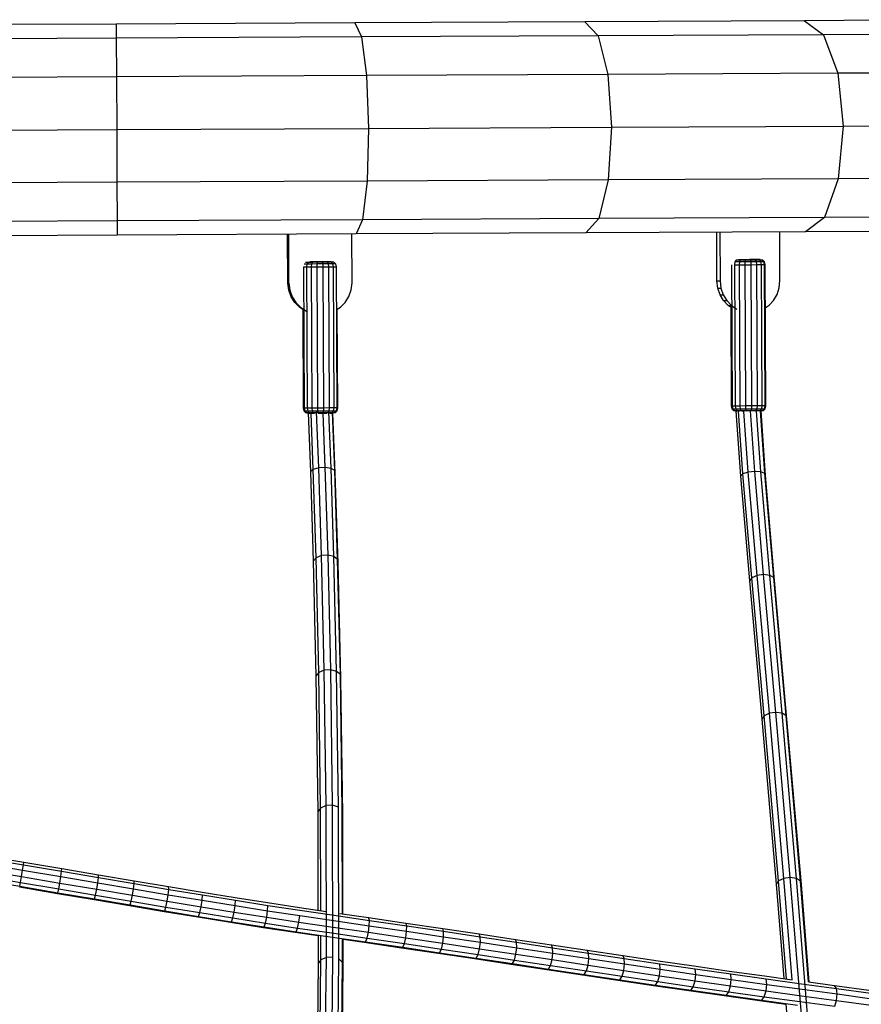
# Model space of a CAD drawing. Units: millimetres. Extents: x -3914 to 2680, y -6918 to -1398.
# Drawn here: x -455 to 75, y -3455 to -2835 of the extents above; entities that cross this region are included whole.
import ezdxf

# ---------------------------------------------------------------- set-up
doc = ezdxf.new("R2010")
doc.units = ezdxf.units.MM

# ---------------------------------------------------------------- blocks, each defined once
blk = doc.blocks.new('ГТ-7')
for p, q in [((2178.91, 415.95), (2028.5, 415.22)), ((2323.77, 416.65), (2178.91, 415.95)), ((2178.91, 415.95), (2183.08, 407.06)), ((2461.96, 417.32), (2323.77, 416.65)), ((2323.77, 416.65), (2331.99, 407.78)), ((2592.35, 417.95), (2461.96, 417.32)), ((2461.96, 417.32), (2474.05, 408.47)), ((2028.5, 415.22), (1878.09, 414.49)), ((2028.5, 415.22), (2028.54, 406.31)), ((2028.54, 406.31), (1874.01, 405.56)), ((2183.08, 407.06), (2028.54, 406.31)), ((2028.54, 406.31), (2028.66, 381.97)), ((2331.99, 407.78), (2183.08, 407.06)), ((2183.08, 407.06), (2186.22, 382.73)), ((2474.05, 408.47), (2331.99, 407.78)), ((2331.99, 407.78), (2338.09, 383.47)), ((2608.08, 409.12), (2474.05, 408.47)), ((2474.05, 408.47), (2482.98, 384.17)), ((2619.67, 384.83), (2482.98, 384.17)), ((2028.66, 381.97), (1871.1, 381.21)), ((2186.22, 382.73), (2028.66, 381.97)), ((2028.66, 381.97), (2028.82, 348.72)), ((2338.09, 383.47), (2186.22, 382.73)), ((2186.22, 382.73), (2187.49, 349.49)), ((2482.98, 384.17), (2338.09, 383.47)), ((2338.09, 383.47), (2340.44, 350.23)), ((2482.98, 384.17), (2486.37, 350.93)), ((1870.16, 347.95), (2028.82, 348.72)), ((2028.82, 348.72), (2187.49, 349.49)), ((2028.82, 348.72), (2028.98, 315.47)), ((2187.49, 349.49), (2186.54, 316.23)), ((2187.49, 349.49), (2340.44, 350.23)), ((2340.44, 350.23), (2338.41, 316.97)), ((2340.44, 350.23), (2486.37, 350.93)), ((2486.37, 350.93), (2483.3, 317.67)), ((2486.37, 350.93), (2624.04, 351.6)), ((2338.41, 316.97), (2186.54, 316.23)), ((2338.41, 316.97), (2332.54, 292.6)), ((2483.3, 317.67), (2338.41, 316.97)), ((2483.3, 317.67), (2474.61, 293.29)), ((2620, 318.33), (2483.3, 317.67)), ((2028.98, 315.47), (1871.42, 314.71)), ((2186.54, 316.23), (2028.98, 315.47)), ((2028.98, 315.47), (2029.1, 291.13)), ((2186.54, 316.23), (2183.64, 291.88)), ((2183.64, 291.88), (2029.1, 291.13)), ((2183.64, 291.88), (2179.55, 282.95)), ((2332.54, 292.6), (2183.64, 291.88)), ((2332.54, 292.6), (2324.41, 283.65)), ((2474.61, 293.29), (2332.54, 292.6)), ((2474.61, 293.29), (2462.61, 284.32)), ((2608.64, 293.94), (2474.61, 293.29)), ((2029.1, 291.13), (1874.57, 290.38)), ((2029.1, 291.13), (2029.14, 282.22)), ((2029.14, 282.22), (1878.74, 281.49)), ((2179.55, 282.95), (2029.14, 282.22)), ((2136.61, 252.01), (2136.46, 282.74)), ((2137.29, 252.02), (2137.14, 282.74)), ((2177.03, 252.21), (2176.88, 282.94)), ((2324.41, 283.65), (2179.55, 282.95)), ((2462.61, 284.32), (2324.41, 283.65)), ((2406.92, 253.32), (2406.77, 284.05)), ((2408.79, 284.06), (2408.94, 253.33)), ((2446.6, 253.51), (2446.45, 284.24)), ((2593, 284.95), (2462.61, 284.32)), ((2146.5, 262.22), (2148.4, 262.23)), ((2146.5, 262.22), (2146.93, 173.19)), ((2148.66, 263.98), (2146.83, 263.97)), ((2149.46, 265.04), (2147.81, 265.03)), ((2148.66, 263.98), (2148.4, 262.23)), ((2148.4, 262.23), (2151.29, 262.24)), ((2148.4, 262.23), (2148.83, 173.2)), ((2149.46, 265.04), (2148.66, 263.98)), ((2151.46, 264), (2148.66, 263.98)), ((2150.8, 265.4), (2149.46, 265.04)), ((2151.98, 265.05), (2149.46, 265.04)), ((2152.86, 265.41), (2150.8, 265.4)), ((2151.46, 264), (2151.29, 262.24)), ((2151.29, 262.24), (2154.85, 262.26)), ((2151.29, 262.24), (2151.72, 173.22)), ((2151.98, 265.05), (2151.46, 264)), ((2154.9, 264.01), (2151.46, 264)), ((2152.86, 265.41), (2151.98, 265.05)), ((2155.08, 265.07), (2151.98, 265.05)), ((2155.38, 265.42), (2152.86, 265.41)), ((2154.9, 264.01), (2154.85, 262.26)), ((2154.85, 262.26), (2158.63, 262.27)), ((2154.85, 262.26), (2155.28, 173.23)), ((2155.08, 265.07), (2154.9, 264.01)), ((2158.56, 264.03), (2154.9, 264.01)), ((2155.38, 265.42), (2155.08, 265.07)), ((2158.37, 265.08), (2155.08, 265.07)), ((2158.07, 265.43), (2155.38, 265.42)), ((2160.59, 265.45), (2158.07, 265.43)), ((2158.07, 265.43), (2158.37, 265.08)), ((2161.47, 265.1), (2158.37, 265.08)), ((2158.37, 265.08), (2158.56, 264.03)), ((2162, 264.05), (2158.56, 264.03)), ((2158.56, 264.03), (2158.63, 262.27)), ((2158.63, 262.27), (2162.19, 262.29)), ((2158.63, 262.27), (2159.06, 173.25)), ((2162.65, 265.46), (2160.59, 265.45)), ((2160.59, 265.45), (2161.47, 265.1)), ((2163.99, 265.11), (2161.47, 265.1)), ((2161.47, 265.1), (2162, 264.05)), ((2164.81, 264.06), (2162, 264.05)), ((2162, 264.05), (2162.19, 262.29)), ((2162.19, 262.29), (2165.08, 262.31)), ((2162.19, 262.29), (2162.62, 173.27)), ((2163.99, 265.46), (2162.65, 265.46)), ((2162.65, 265.46), (2163.99, 265.11)), ((2163.99, 265.46), (2165.64, 265.12)), ((2165.64, 265.12), (2163.99, 265.11)), ((2163.99, 265.11), (2164.81, 264.06)), ((2166.64, 264.07), (2164.81, 264.06)), ((2164.81, 264.06), (2165.08, 262.31)), ((2165.08, 262.31), (2166.97, 262.32)), ((2165.08, 262.31), (2165.51, 173.28)), ((2165.64, 265.12), (2166.64, 264.07)), ((2166.64, 264.07), (2166.97, 262.32)), ((2166.97, 262.32), (2167.41, 173.29)), ((2416.11, 263.52), (2416.54, 174.5)), ((2418.26, 265.29), (2418, 263.53)), ((2418, 263.53), (2420.9, 263.54)), ((2418, 263.53), (2418.43, 174.51)), ((2419.06, 266.35), (2418.26, 265.29)), ((2421.06, 265.3), (2418.26, 265.29)), ((2420.41, 266.7), (2419.06, 266.35)), ((2421.58, 266.36), (2419.06, 266.35)), ((2422.46, 266.71), (2420.41, 266.7)), ((2421.06, 265.3), (2420.9, 263.54)), ((2420.9, 263.54), (2424.45, 263.56)), ((2420.9, 263.54), (2421.33, 174.52)), ((2421.58, 266.36), (2421.06, 265.3)), ((2424.5, 265.32), (2421.06, 265.3)), ((2422.46, 266.71), (2421.58, 266.36)), ((2424.68, 266.37), (2421.58, 266.36)), ((2424.98, 266.73), (2422.46, 266.71)), ((2424.5, 265.32), (2424.45, 263.56)), ((2424.45, 263.56), (2428.23, 263.58)), ((2424.45, 263.56), (2424.88, 174.54)), ((2424.68, 266.37), (2424.5, 265.32)), ((2428.16, 265.34), (2424.5, 265.32)), ((2424.98, 266.73), (2424.68, 266.37)), ((2427.98, 266.39), (2424.68, 266.37)), ((2427.67, 266.74), (2424.98, 266.73)), ((2430.19, 266.75), (2427.67, 266.74)), ((2427.67, 266.74), (2427.98, 266.39)), ((2431.07, 266.4), (2427.98, 266.39)), ((2427.98, 266.39), (2428.16, 265.34)), ((2431.6, 265.35), (2428.16, 265.34)), ((2428.16, 265.34), (2428.23, 263.58)), ((2428.23, 263.58), (2431.79, 263.6)), ((2428.23, 263.58), (2428.66, 174.56)), ((2432.25, 266.76), (2430.19, 266.75)), ((2430.19, 266.75), (2431.07, 266.4)), ((2433.6, 266.42), (2431.07, 266.4)), ((2431.07, 266.4), (2431.6, 265.35)), ((2434.41, 265.37), (2431.6, 265.35)), ((2431.6, 265.35), (2431.79, 263.6)), ((2431.79, 263.6), (2434.69, 263.61)), ((2431.79, 263.6), (2432.22, 174.57)), ((2433.59, 266.77), (2432.25, 266.76)), ((2432.25, 266.76), (2433.6, 266.42)), ((2434.06, 266.77), (2433.59, 266.77)), ((2433.59, 266.77), (2435.24, 266.42)), ((2433.6, 266.42), (2434.41, 265.37)), ((2435.24, 266.42), (2433.6, 266.42)), ((2436.24, 265.38), (2434.41, 265.37)), ((2434.41, 265.37), (2434.69, 263.61)), ((2434.69, 263.61), (2436.58, 263.62)), ((2434.69, 263.61), (2435.12, 174.59)), ((2435.82, 266.43), (2435.24, 266.42)), ((2435.24, 266.42), (2436.24, 265.38)), ((2436.87, 265.38), (2435.82, 266.43)), ((2436.24, 265.38), (2436.58, 263.62)), ((2436.87, 265.38), (2436.24, 265.38)), ((2436.58, 263.62), (2437.23, 263.62)), ((2436.58, 263.62), (2437.01, 174.6)), ((2437.23, 263.62), (2436.87, 265.38)), ((2437.67, 174.6), (2437.23, 263.62)), ((2137.29, 252.02), (2136.61, 252.01)), ((2137.15, 247.48), (2136.61, 252.01)), ((2137.29, 252.02), (2137.83, 247.48)), ((2176.53, 247.67), (2177.03, 252.21)), ((2406.92, 253.32), (2408.94, 253.33)), ((2407.43, 248.79), (2406.92, 253.32)), ((2407.43, 248.79), (2409.45, 248.8)), ((2408.85, 244.63), (2407.43, 248.79)), ((2408.94, 253.33), (2409.45, 248.8)), ((2409.45, 248.8), (2410.88, 244.64)), ((2444.74, 244.8), (2446.12, 248.98)), ((2446.12, 248.98), (2446.6, 253.51)), ((2138.65, 243.32), (2137.15, 247.48)), ((2137.83, 247.48), (2137.15, 247.48)), ((2137.83, 247.48), (2139.33, 243.32)), ((2140.99, 239.66), (2138.65, 243.32)), ((2139.33, 243.32), (2138.65, 243.32)), ((2139.33, 243.32), (2141.67, 239.66)), ((2172.77, 239.81), (2175.07, 243.5)), ((2175.07, 243.5), (2176.53, 247.67)), ((2408.85, 244.63), (2410.88, 244.64)), ((2411.07, 240.96), (2408.85, 244.63)), ((2410.88, 244.64), (2413.1, 240.97)), ((2442.56, 241.11), (2444.74, 244.8)), ((2144.06, 236.6), (2140.99, 239.66)), ((2141.67, 239.66), (2140.99, 239.66)), ((2141.67, 239.66), (2144.74, 236.61)), ((2144.74, 236.61), (2144.06, 236.6)), ((2145.98, 235.39), (2144.06, 236.6)), ((2144.74, 236.61), (2148.4, 234.29)), ((2167.76, 235.45), (2169.73, 236.73)), ((2169.73, 236.73), (2172.77, 239.81)), ((2411.07, 240.96), (2413.1, 240.97)), ((2413.98, 237.91), (2411.07, 240.96)), ((2413.1, 240.97), (2416, 237.92)), ((2413.98, 237.91), (2416, 237.92)), ((2415.58, 236.84), (2413.98, 237.91)), ((2415.58, 236.84), (2415.88, 174.49)), ((2416, 237.92), (2419.47, 235.6)), ((2437.37, 236.45), (2439.69, 238.03)), ((2439.69, 238.03), (2442.56, 241.11)), ((2145.98, 235.39), (2146.28, 173.19)), ((2168.06, 173.29), (2167.76, 235.45)), ((2416.54, 174.5), (2415.88, 174.49)), ((2415.88, 174.49), (2416.24, 172.74)), ((2418.43, 174.51), (2416.54, 174.5)), ((2416.54, 174.5), (2416.88, 172.74)), ((2421.33, 174.52), (2418.43, 174.51)), ((2418.43, 174.51), (2418.71, 172.75)), ((2424.88, 174.54), (2421.33, 174.52)), ((2421.33, 174.52), (2421.51, 172.76)), ((2428.66, 174.56), (2424.88, 174.54)), ((2424.88, 174.54), (2424.95, 172.78)), ((2428.66, 174.56), (2428.61, 172.8)), ((2432.22, 174.57), (2428.66, 174.56)), ((2432.22, 174.57), (2432.05, 172.82)), ((2435.12, 174.59), (2432.22, 174.57)), ((2435.12, 174.59), (2434.86, 172.83)), ((2437.01, 174.6), (2435.12, 174.59)), ((2437.01, 174.6), (2436.69, 172.84)), ((2437.67, 174.6), (2437.01, 174.6)), ((2437.32, 172.84), (2437.67, 174.6)), ((2146.93, 173.19), (2146.28, 173.19)), ((2146.28, 173.19), (2146.64, 171.43)), ((2146.64, 171.43), (2147.27, 171.44)), ((2146.64, 171.43), (2147.7, 170.39)), ((2148.83, 173.2), (2146.93, 173.19)), ((2146.93, 173.19), (2147.27, 171.44)), ((2147.27, 171.44), (2149.1, 171.45)), ((2147.27, 171.44), (2148.27, 170.39)), ((2147.7, 170.39), (2148.27, 170.39)), ((2147.7, 170.39), (2149.35, 170.06)), ((2148.27, 170.39), (2149.92, 170.4)), ((2148.27, 170.39), (2149.92, 170.04)), ((2151.72, 173.22), (2148.83, 173.2)), ((2148.83, 173.2), (2149.1, 171.45)), ((2149.1, 171.45), (2151.91, 171.46)), ((2149.1, 171.45), (2149.92, 170.4)), ((2149.34, 170.13), (2150.8, 133.02)), ((2149.92, 170.4), (2152.44, 170.41)), ((2149.92, 170.4), (2151.26, 170.05)), ((2149.92, 170.04), (2151.26, 170.05)), ((2152.62, 134.57), (2151.22, 170.05)), ((2151.26, 170.05), (2153.32, 170.06)), ((2155.28, 173.23), (2151.72, 173.22)), ((2151.72, 173.22), (2151.91, 171.46)), ((2151.91, 171.46), (2155.35, 171.48)), ((2151.91, 171.46), (2152.44, 170.41)), ((2152.44, 170.41), (2155.54, 170.42)), ((2152.44, 170.41), (2153.32, 170.06)), ((2156.05, 135.61), (2154.65, 171.09)), ((2159.06, 173.25), (2155.28, 173.23)), ((2155.28, 173.23), (2155.35, 171.48)), ((2155.35, 171.48), (2159.01, 171.49)), ((2155.35, 171.48), (2155.54, 170.42)), ((2155.54, 170.42), (2158.83, 170.44)), ((2155.54, 170.42), (2155.84, 170.07)), ((2155.84, 170.07), (2158.53, 170.09)), ((2158.83, 170.44), (2158.53, 170.09)), ((2158.53, 170.09), (2161.05, 170.1)), ((2159.01, 171.49), (2158.83, 170.44)), ((2158.83, 170.44), (2161.93, 170.45)), ((2160.18, 135.85), (2158.83, 170.09)), ((2159.06, 173.25), (2159.01, 171.49)), ((2159.01, 171.49), (2162.45, 171.51)), ((2162.62, 173.27), (2159.06, 173.25)), ((2161.93, 170.45), (2161.05, 170.1)), ((2162.45, 171.51), (2161.93, 170.45)), ((2161.93, 170.45), (2164.45, 170.47)), ((2162.62, 173.27), (2162.45, 171.51)), ((2162.45, 171.51), (2165.25, 171.52)), ((2163.9, 135.22), (2162.49, 171.03)), ((2165.51, 173.28), (2162.62, 173.27)), ((2164.45, 170.47), (2163.11, 170.11)), ((2163.11, 170.11), (2164.45, 170.11)), ((2165.25, 171.52), (2164.45, 170.47)), ((2164.45, 170.47), (2166.1, 170.47)), ((2166.1, 170.47), (2164.45, 170.11)), ((2166.21, 133.91), (2164.77, 170.6)), ((2164.92, 170.12), (2166.67, 170.48)), ((2165.02, 170.02), (2164.97, 170.13)), ((2165.02, 170.02), (2165.02, 170.14)), ((2166.5, 132.25), (2165.02, 170.02)), ((2165.51, 173.28), (2165.25, 171.52)), ((2165.25, 171.52), (2167.08, 171.53)), ((2167.41, 173.29), (2165.51, 173.28)), ((2167.08, 171.53), (2166.1, 170.47)), ((2166.1, 170.47), (2166.67, 170.48)), ((2166.67, 170.48), (2167.72, 171.54)), ((2167.41, 173.29), (2167.08, 171.53)), ((2167.08, 171.53), (2167.72, 171.54)), ((2168.06, 173.29), (2167.41, 173.29)), ((2167.72, 171.54), (2168.06, 173.29)), ((2416.24, 172.74), (2417.3, 171.69)), ((2416.24, 172.74), (2416.88, 172.74)), ((2416.88, 172.74), (2418.71, 172.75)), ((2416.88, 172.74), (2417.87, 171.69)), ((2417.3, 171.69), (2417.87, 171.69)), ((2417.3, 171.69), (2418.83, 171.39)), ((2417.87, 171.69), (2419.52, 171.7)), ((2417.87, 171.69), (2419.52, 171.35)), ((2418.71, 172.75), (2421.51, 172.76)), ((2418.71, 172.75), (2419.52, 171.7)), ((2418.83, 171.39), (2418.83, 171.24)), ((2419.18, 171.35), (2418.83, 171.24)), ((2418.83, 171.24), (2421.69, 130.34)), ((2419.52, 171.7), (2422.04, 171.71)), ((2419.52, 171.7), (2420.87, 171.36)), ((2423.3, 131.76), (2420.52, 171.35)), ((2421.51, 172.76), (2424.95, 172.78)), ((2421.51, 172.76), (2422.04, 171.71)), ((2422.04, 171.71), (2425.14, 171.73)), ((2422.04, 171.71), (2422.92, 171.37)), ((2426.59, 132.84), (2423.88, 171.37)), ((2424.95, 172.78), (2428.61, 172.8)), ((2424.95, 172.78), (2425.14, 171.73)), ((2425.14, 171.73), (2428.43, 171.74)), ((2425.14, 171.73), (2425.45, 171.38)), ((2430.69, 133.3), (2428.01, 171.39)), ((2428.43, 171.74), (2428.13, 171.39)), ((2428.61, 172.8), (2428.43, 171.74)), ((2428.43, 171.74), (2431.53, 171.76)), ((2428.61, 172.8), (2432.05, 172.82)), ((2431.53, 171.76), (2430.65, 171.4)), ((2432.05, 172.82), (2431.53, 171.76)), ((2431.53, 171.76), (2434.05, 171.77)), ((2434.5, 133.01), (2431.8, 171.41)), ((2432.05, 172.82), (2434.86, 172.83)), ((2434.05, 171.77), (2432.71, 171.41)), ((2434.86, 172.83), (2434.05, 171.77)), ((2434.05, 171.77), (2435.7, 171.78)), ((2435.7, 171.78), (2434.05, 171.42)), ((2436.99, 132.05), (2434.23, 171.42)), ((2434.52, 171.42), (2436.27, 171.78)), ((2437.5, 130.68), (2434.65, 171.45)), ((2434.86, 172.83), (2436.69, 172.84)), ((2436.69, 172.84), (2435.7, 171.78)), ((2435.7, 171.78), (2436.27, 171.78)), ((2436.27, 171.78), (2437.32, 172.84)), ((2436.69, 172.84), (2437.32, 172.84)), ((2152.62, 134.57), (2150.8, 133.02)), ((2150.8, 133.02), (2152.58, 76.81)), ((2156.05, 135.61), (2152.62, 134.57)), ((2154.38, 78.92), (2152.62, 134.57)), ((2160.18, 135.85), (2156.05, 135.61)), ((2157.8, 80.28), (2156.05, 135.61)), ((2161.93, 80.53), (2160.18, 135.85)), ((2163.9, 135.22), (2160.18, 135.85)), ((2165.66, 79.6), (2163.9, 135.22)), ((2166.21, 133.91), (2163.9, 135.22)), ((2166.5, 132.25), (2166.21, 133.91)), ((2167.99, 77.74), (2166.21, 133.91)), ((2168.29, 75.45), (2166.5, 132.25)), ((2423.3, 131.76), (2421.69, 130.34)), ((2421.69, 130.34), (2427.4, 64.38)), ((2426.59, 132.84), (2423.3, 131.76)), ((2428.97, 66.29), (2423.3, 131.76)), ((2430.69, 133.3), (2426.59, 132.84)), ((2432.23, 67.71), (2426.59, 132.84)), ((2434.5, 133.01), (2430.69, 133.3)), ((2436.32, 68.25), (2430.69, 133.3)), ((2436.99, 132.05), (2434.5, 133.01)), ((2440.14, 67.78), (2434.5, 133.01)), ((2437.5, 130.68), (2436.99, 132.05)), ((2442.67, 66.41), (2436.99, 132.05)), ((2443.23, 64.51), (2437.5, 130.68)), ((2154.38, 78.92), (2152.58, 76.81)), ((2152.58, 76.81), (2154.27, 4.38)), ((2157.8, 80.28), (2154.38, 78.92)), ((2156.06, 6.67), (2154.38, 78.92)), ((2161.93, 80.53), (2157.8, 80.28)), ((2159.48, 8.13), (2157.8, 80.28)), ((2163.61, 8.37), (2161.93, 80.53)), ((2165.66, 79.6), (2161.93, 80.53)), ((2167.99, 77.74), (2165.66, 79.6)), ((2167.34, 7.32), (2165.66, 79.6)), ((2169.68, 5.27), (2167.99, 77.74)), ((2169.99, 2.75), (2168.29, 75.45)), ((2436.32, 68.25), (2432.23, 67.71)), ((2444.07, -18.56), (2436.32, 68.25)), ((2440.14, 67.78), (2436.32, 68.25)), ((2428.97, 66.29), (2427.4, 64.38)), ((2427.4, 64.38), (2435.18, -22.73)), ((2432.23, 67.71), (2428.97, 66.29)), ((2436.73, -20.65), (2428.97, 66.29)), ((2439.98, -19.12), (2432.23, 67.71)), ((2447.9, -19.11), (2440.14, 67.78)), ((2442.67, 66.41), (2440.14, 67.78)), ((2450.44, -20.63), (2442.67, 66.41)), ((2443.23, 64.51), (2442.67, 66.41)), ((2451.01, -22.71), (2443.23, 64.51)), ((2156.06, 6.67), (2154.27, 4.38)), ((2159.48, 8.13), (2156.06, 6.67)), ((2157.24, -78.81), (2156.06, 6.67)), ((2163.61, 8.37), (2159.48, 8.13)), ((2160.66, -77.31), (2159.48, 8.13)), ((2167.34, 7.32), (2163.61, 8.37)), ((2164.79, -77.1), (2163.61, 8.37)), ((2168.52, -78.21), (2167.34, 7.32)), ((2169.68, 5.27), (2167.34, 7.32)), ((2154.27, 4.38), (2155.44, -81.17)), ((2169.99, 2.75), (2169.68, 5.27)), ((2170.85, -80.36), (2169.68, 5.27)), ((2171.16, -82.97), (2169.99, 2.75)), ((2444.07, -18.56), (2439.98, -19.12)), ((2453.1, -122.6), (2444.07, -18.56)), ((2447.9, -19.11), (2444.07, -18.56)), ((2436.73, -20.65), (2435.18, -22.73)), ((2435.18, -22.73), (2444.22, -126.87)), ((2439.98, -19.12), (2436.73, -20.65)), ((2445.76, -124.72), (2436.73, -20.65)), ((2449.01, -123.16), (2439.98, -19.12)), ((2450.44, -20.63), (2447.9, -19.11)), ((2456.93, -123.2), (2447.9, -19.11)), ((2459.48, -124.79), (2450.44, -20.63)), ((2460.06, -126.95), (2451.01, -22.71)), ((2157.24, -78.81), (2155.44, -81.17)), ((2160.66, -77.31), (2157.24, -78.81)), ((2157.4, -143.47), (2157.24, -78.81)), ((2164.79, -77.1), (2160.66, -77.31)), ((2160.9, -172.94), (2160.66, -77.31)), ((2165.03, -172.75), (2164.79, -77.1)), ((2168.52, -78.21), (2164.79, -77.1)), ((2168.76, -173.91), (2168.52, -78.21)), ((2171.16, -82.97), (2170.85, -80.36)), ((2171.02, -145.45), (2170.85, -80.36)), ((2155.44, -81.17), (2155.6, -143.21)), ((2171.33, -145.49), (2171.16, -82.97)), ((1945.08, -110.43), (1970.05, -114.62)), ((1945.42, -108.79), (1970.31, -112.96)), ((1943.8, -117.79), (1968.83, -121.99)), ((1944.49, -113.73), (1969.52, -117.92)), ((1969.52, -117.92), (1970.05, -114.62)), ((1970.05, -114.62), (1970.31, -112.96)), ((1970.05, -114.62), (1994.09, -118.68)), ((1970.31, -112.96), (1994.26, -117.01)), ((1994.09, -118.68), (1994.26, -117.01)), ((1994.26, -117.01), (2017.37, -120.92)), ((1942.87, -123.94), (1967.77, -128.12)), ((1943.21, -121.53), (1968.19, -125.72)), ((1968.19, -125.72), (1968.83, -121.99)), ((1968.83, -121.99), (1969.52, -117.92)), ((1968.83, -121.99), (1992.94, -126.06)), ((1969.52, -117.92), (1993.61, -121.99)), ((1992.94, -126.06), (1993.61, -121.99)), ((1993.61, -121.99), (1994.09, -118.68)), ((1993.61, -121.99), (2016.87, -125.93)), ((1994.09, -118.68), (2017.3, -122.61)), ((2016.87, -125.93), (2017.3, -122.61)), ((2017.3, -122.61), (2017.37, -120.92)), ((2017.3, -122.61), (2039.76, -126.41)), ((2017.37, -120.92), (2039.75, -124.71)), ((2449.01, -123.16), (2445.76, -124.72)), ((2453.1, -122.6), (2449.01, -123.16)), ((2454.19, -186.96), (2449.01, -123.16)), ((2462.6, -239.67), (2453.1, -122.6)), ((2456.93, -123.2), (2453.1, -122.6)), ((2459.48, -124.79), (2456.93, -123.2)), ((2466.44, -240.3), (2456.93, -123.2)), ((1967.67, -128.55), (1991.55, -132.58)), ((1967.77, -128.12), (1968.19, -125.72)), ((1967.77, -128.12), (1991.75, -132.17)), ((1968.19, -125.72), (1992.26, -129.78)), ((1991.75, -132.17), (1992.26, -129.78)), ((1992.26, -129.78), (1992.94, -126.06)), ((1992.26, -129.78), (2015.49, -133.72)), ((1992.94, -126.06), (2016.21, -130)), ((2015.49, -133.72), (2016.21, -130)), ((2016.21, -130), (2016.87, -125.93)), ((2016.21, -130), (2038.74, -133.81)), ((2016.87, -125.93), (2039.39, -129.74)), ((2038.74, -133.81), (2039.39, -129.74)), ((2039.39, -129.74), (2039.76, -126.41)), ((2039.39, -129.74), (2061.25, -133.41)), ((2039.76, -126.41), (2039.75, -124.71)), ((2039.75, -124.71), (2061.48, -128.35)), ((2039.76, -126.41), (2061.57, -130.07)), ((2061.25, -133.41), (2061.57, -130.07)), ((2061.57, -130.07), (2061.48, -128.35)), ((2061.48, -128.35), (2082.66, -131.85)), ((2061.57, -130.07), (2082.83, -133.58)), ((2445.76, -124.72), (2444.22, -126.87)), ((2444.22, -126.87), (2449.04, -186.26)), ((2450.77, -186.5), (2445.76, -124.72)), ((2464.64, -188.37), (2459.48, -124.79)), ((2465.05, -188.43), (2460.06, -126.95)), ((1991.55, -132.58), (2014.6, -136.49)), ((1991.75, -132.17), (2014.9, -136.09)), ((2014.6, -136.49), (2036.94, -140.26)), ((2014.9, -136.09), (2015.49, -133.72)), ((2014.9, -136.09), (2037.32, -139.88)), ((2015.49, -133.72), (2037.98, -137.52)), ((2037.98, -137.52), (2038.74, -133.81)), ((2038.74, -133.81), (2060.62, -137.48)), ((2060.62, -137.48), (2061.25, -133.41)), ((2061.25, -133.41), (2082.56, -136.93)), ((2082.56, -136.93), (2082.83, -133.58)), ((2082.66, -131.85), (2103.39, -135.22)), ((2082.83, -133.58), (2103.62, -136.95)), ((2103.39, -135.22), (2123.76, -138.43)), ((2036.94, -140.26), (2058.65, -143.9)), ((2037.32, -139.88), (2037.98, -137.52)), ((2037.32, -139.88), (2059.11, -143.54)), ((2037.98, -137.52), (2059.84, -141.18)), ((2059.11, -143.54), (2059.84, -141.18)), ((2059.84, -141.18), (2060.62, -137.48)), ((2059.84, -141.18), (2081.14, -144.71)), ((2060.62, -137.48), (2081.95, -141)), ((2081.14, -144.71), (2081.95, -141)), ((2081.95, -141), (2082.56, -136.93)), ((2081.95, -141), (2102.82, -144.39)), ((2082.56, -136.93), (2103.41, -140.31)), ((2102.82, -144.39), (2103.41, -140.31)), ((2103.41, -140.31), (2103.62, -136.95)), ((2103.41, -140.31), (2123.89, -143.54)), ((2103.62, -136.95), (2124.05, -140.18)), ((2123.76, -138.43), (2143.88, -141.5)), ((2123.89, -143.54), (2124.05, -140.18)), ((2124.05, -140.18), (2144.21, -143.25)), ((2143.88, -141.5), (2160.83, -143.97)), ((2058.65, -143.9), (2079.82, -147.41)), ((2059.11, -143.54), (2080.37, -147.05)), ((2079.82, -147.41), (2080.37, -147.05)), ((2079.82, -147.41), (2100.57, -150.77)), ((2080.37, -147.05), (2081.14, -144.71)), ((2080.37, -147.05), (2101.18, -150.43)), ((2081.14, -144.71), (2102, -148.09)), ((2101.18, -150.43), (2102, -148.09)), ((2102, -148.09), (2102.82, -144.39)), ((2102, -148.09), (2122.5, -151.32)), ((2102.82, -144.39), (2123.32, -147.62)), ((2122.5, -151.32), (2123.32, -147.62)), ((2123.32, -147.62), (2123.89, -143.54)), ((2123.32, -147.62), (2143.55, -150.71)), ((2123.89, -143.54), (2144.09, -146.62)), ((2143.55, -150.71), (2144.09, -146.62)), ((2144.09, -146.62), (2164.15, -149.55)), ((2144.21, -143.25), (2164.23, -146.18)), ((2164.23, -146.18), (2187.96, -149.59)), ((2169.41, -145.21), (2187.52, -147.82)), ((2187.96, -149.59), (2187.52, -147.82)), ((2187.52, -147.82), (2210.96, -151.26)), ((2100.57, -150.77), (2101.18, -150.43)), ((2100.57, -150.77), (2120.98, -153.99)), ((2101.18, -150.43), (2121.64, -153.65)), ((2120.98, -153.99), (2121.64, -153.65)), ((2120.98, -153.99), (2141.15, -157.07)), ((2121.64, -153.65), (2122.5, -151.32)), ((2121.64, -153.65), (2141.85, -156.74)), ((2122.5, -151.32), (2142.73, -154.41)), ((2141.85, -156.74), (2142.73, -154.41)), ((2142.73, -154.41), (2143.55, -150.71)), ((2142.73, -154.41), (2162.8, -157.34)), ((2143.55, -150.71), (2163.63, -153.64)), ((2163.63, -153.64), (2187.4, -157.06)), ((2164.15, -149.55), (2187.91, -152.98)), ((2187.4, -157.06), (2187.91, -152.98)), ((2187.91, -152.98), (2187.96, -149.59)), ((2187.91, -152.98), (2211.45, -156.43)), ((2187.96, -149.59), (2211.46, -153.04)), ((2211.46, -153.04), (2210.96, -151.26)), ((2210.96, -151.26), (2234.17, -154.71)), ((2211.45, -156.43), (2211.46, -153.04)), ((2211.46, -153.04), (2234.73, -156.5)), ((2234.73, -156.5), (2234.17, -154.71)), ((2234.17, -154.71), (2257.18, -158.16)), ((2141.15, -157.07), (2141.85, -156.74)), ((2141.15, -157.07), (2155.64, -159.18)), ((2141.85, -156.74), (2161.9, -159.66)), ((2155.64, -159.18), (2155.69, -176.82)), ((2157.48, -174.43), (2157.44, -159.45)), ((2161.9, -159.66), (2185.6, -163.08)), ((2162.8, -157.34), (2186.55, -160.76)), ((2185.6, -163.08), (2186.55, -160.76)), ((2186.55, -160.76), (2187.4, -157.06)), ((2186.55, -160.76), (2210.05, -164.21)), ((2187.4, -157.06), (2210.93, -160.51)), ((2210.05, -164.21), (2210.93, -160.51)), ((2210.93, -160.51), (2211.45, -156.43)), ((2210.93, -160.51), (2234.24, -163.98)), ((2211.45, -156.43), (2234.76, -159.89)), ((2234.24, -163.98), (2234.76, -159.89)), ((2234.73, -156.5), (2257.8, -159.96)), ((2234.76, -159.89), (2234.73, -156.5)), ((2234.76, -159.89), (2257.86, -163.36)), ((2257.8, -159.96), (2257.18, -158.16)), ((2257.18, -158.16), (2280, -161.61)), ((2257.8, -159.96), (2280.68, -163.41)), ((2257.86, -163.36), (2257.8, -159.96)), ((2171.1, -176.11), (2171.06, -161.41)), ((2171.41, -178.76), (2171.37, -161.46)), ((2171.37, -161.46), (2184.79, -163.39)), ((2184.79, -163.39), (2208.16, -166.82)), ((2185.6, -163.08), (2209.03, -166.51)), ((2208.16, -166.82), (2231.3, -170.26)), ((2209.03, -166.51), (2210.05, -164.21)), ((2209.03, -166.51), (2232.24, -169.96)), ((2210.05, -164.21), (2233.32, -167.67)), ((2233.32, -167.67), (2234.24, -163.98)), ((2234.24, -163.98), (2257.35, -167.45)), ((2256.39, -171.13), (2257.35, -167.45)), ((2257.35, -167.45), (2257.86, -163.36)), ((2257.35, -167.45), (2280.27, -170.91)), ((2257.86, -163.36), (2280.78, -166.82)), ((2280, -161.61), (2302.66, -165.03)), ((2280.68, -163.41), (2280, -161.61)), ((2280.27, -170.91), (2280.78, -166.82)), ((2280.78, -166.82), (2280.68, -163.41)), ((2280.68, -163.41), (2303.41, -166.85)), ((2280.78, -166.82), (2303.55, -170.26)), ((2302.66, -165.03), (2325.2, -168.43)), ((2303.41, -166.85), (2302.66, -165.03)), ((2303.41, -166.85), (2326, -170.25)), ((2303.55, -170.26), (2303.41, -166.85)), ((2160.9, -172.94), (2157.48, -174.43)), ((2159.8, -275.73), (2160.9, -172.94)), ((2165.03, -172.75), (2160.9, -172.94)), ((2163.93, -275.58), (2165.03, -172.75)), ((2231.3, -170.26), (2254.25, -173.7)), ((2232.24, -169.96), (2233.32, -167.67)), ((2232.24, -169.96), (2255.26, -173.42)), ((2233.32, -167.67), (2256.39, -171.13)), ((2254.25, -173.7), (2277.02, -177.14)), ((2255.26, -173.42), (2256.39, -171.13)), ((2255.26, -173.42), (2278.1, -176.86)), ((2256.39, -171.13), (2279.29, -174.58)), ((2279.29, -174.58), (2280.27, -170.91)), ((2280.27, -170.91), (2303.04, -174.35)), ((2303.04, -174.35), (2303.55, -170.26)), ((2303.55, -170.26), (2326.18, -173.67)), ((2325.2, -168.43), (2347.62, -171.78)), ((2326, -170.25), (2325.2, -168.43)), ((2325.69, -177.76), (2326.18, -173.67)), ((2326, -170.25), (2348.49, -173.62)), ((2326.18, -173.67), (2326, -170.25)), ((2326.18, -173.67), (2348.71, -177.04)), ((2348.49, -173.62), (2347.62, -171.78)), ((2347.62, -171.78), (2369.97, -175.09)), ((2348.71, -177.04), (2348.49, -173.62)), ((2348.49, -173.62), (2370.89, -176.93)), ((2155.69, -176.82), (2154.59, -279.57)), ((2157.48, -174.43), (2155.69, -176.82)), ((2156.38, -277.19), (2157.48, -174.43)), ((2167.66, -276.77), (2168.76, -173.91)), ((2171.1, -176.11), (2168.76, -173.91)), ((2170, -278.99), (2171.1, -176.11)), ((2170.31, -281.65), (2171.41, -178.76)), ((2171.41, -178.76), (2171.1, -176.11)), ((2277.02, -177.14), (2299.65, -180.56)), ((2278.1, -176.86), (2279.29, -174.58)), ((2278.1, -176.86), (2300.79, -180.29)), ((2279.29, -174.58), (2302.04, -178.02)), ((2300.79, -180.29), (2302.04, -178.02)), ((2302.04, -178.02), (2303.04, -174.35)), ((2302.04, -178.02), (2324.66, -181.43)), ((2303.04, -174.35), (2325.69, -177.76)), ((2324.66, -181.43), (2325.69, -177.76)), ((2325.69, -177.76), (2348.23, -181.13)), ((2348.23, -181.13), (2348.71, -177.04)), ((2348.71, -177.04), (2371.15, -180.36)), ((2369.97, -175.09), (2392.26, -178.34)), ((2370.89, -176.93), (2393.24, -180.19)), ((2371.15, -180.36), (2370.89, -176.93)), ((2392.26, -178.34), (2414.52, -181.51)), ((2299.65, -180.56), (2322.15, -183.95)), ((2300.79, -180.29), (2323.36, -183.69)), ((2322.15, -183.95), (2344.56, -187.3)), ((2323.36, -183.69), (2324.66, -181.43)), ((2323.36, -183.69), (2345.83, -187.06)), ((2324.66, -181.43), (2347.18, -184.8)), ((2345.83, -187.06), (2347.18, -184.8)), ((2347.18, -184.8), (2348.23, -181.13)), ((2347.18, -184.8), (2369.62, -188.12)), ((2348.23, -181.13), (2370.69, -184.46)), ((2369.62, -188.12), (2370.69, -184.46)), ((2370.69, -184.46), (2371.15, -180.36)), ((2370.69, -184.46), (2393.09, -187.72)), ((2371.15, -180.36), (2393.54, -183.62)), ((2393.09, -187.72), (2393.54, -183.62)), ((2393.24, -180.19), (2415.55, -183.37)), ((2393.54, -183.62), (2393.24, -180.19)), ((2393.54, -183.62), (2415.9, -186.81)), ((2414.52, -181.51), (2436.77, -184.61)), ((2415.55, -183.37), (2437.86, -186.48)), ((2415.9, -186.81), (2415.55, -183.37)), ((2436.77, -184.61), (2454.19, -186.96)), ((2344.56, -187.3), (2366.9, -190.61)), ((2345.83, -187.06), (2368.23, -190.37)), ((2366.9, -190.61), (2389.19, -193.85)), ((2368.23, -190.37), (2369.62, -188.12)), ((2368.23, -190.37), (2390.58, -193.63)), ((2369.62, -188.12), (2392.01, -191.38)), ((2390.58, -193.63), (2392.01, -191.38)), ((2392.01, -191.38), (2393.09, -187.72)), ((2392.01, -191.38), (2414.37, -194.57)), ((2393.09, -187.72), (2415.47, -190.91)), ((2414.37, -194.57), (2415.47, -190.91)), ((2415.47, -190.91), (2415.9, -186.81)), ((2415.47, -190.91), (2437.83, -194.02)), ((2415.9, -186.81), (2438.25, -189.92)), ((2437.83, -194.02), (2438.25, -189.92)), ((2438.25, -189.92), (2437.86, -186.48)), ((2437.86, -186.48), (2460.2, -189.49)), ((2438.25, -189.92), (2460.63, -192.94)), ((2460.2, -189.49), (2482.21, -192.47)), ((2464.64, -188.37), (2481.01, -190.59)), ((2481.01, -190.59), (2502.63, -193.65)), ((2482.21, -192.47), (2481.01, -190.59)), ((2389.19, -193.85), (2411.45, -197.03)), ((2390.58, -193.63), (2412.9, -196.81)), ((2411.45, -197.03), (2412.9, -196.81)), ((2411.45, -197.03), (2433.73, -200.13)), ((2412.9, -196.81), (2414.37, -194.57)), ((2412.9, -196.81), (2435.22, -199.92)), ((2414.37, -194.57), (2436.73, -197.68)), ((2435.22, -199.92), (2436.73, -197.68)), ((2436.73, -197.68), (2437.83, -194.02)), ((2436.73, -197.68), (2459.1, -200.7)), ((2437.83, -194.02), (2460.23, -197.04)), ((2460.23, -197.04), (2482.26, -200.03)), ((2460.63, -192.94), (2482.66, -195.93)), ((2482.21, -192.47), (2503.89, -195.54)), ((2482.66, -195.93), (2482.21, -192.47)), ((2482.26, -200.03), (2482.66, -195.93)), ((2482.66, -195.93), (2504.37, -199)), ((2433.73, -200.13), (2435.22, -199.92)), ((2433.73, -200.13), (2450.34, -202.37)), ((2435.22, -199.92), (2457.56, -202.93)), ((2450.34, -202.37), (2453.72, -243.95)), ((2459.1, -200.7), (2481.09, -203.68)), ((2481.09, -203.68), (2482.26, -200.03)), ((2482.26, -200.03), (2503.96, -203.1))]:
    blk.add_line(p, q)

msp = doc.modelspace()

# ---------------------------------------------------------------- block references
msp.add_blockref('ГТ-7', (-2422.34, -3252.54))

doc.saveas('drawing.dxf')
